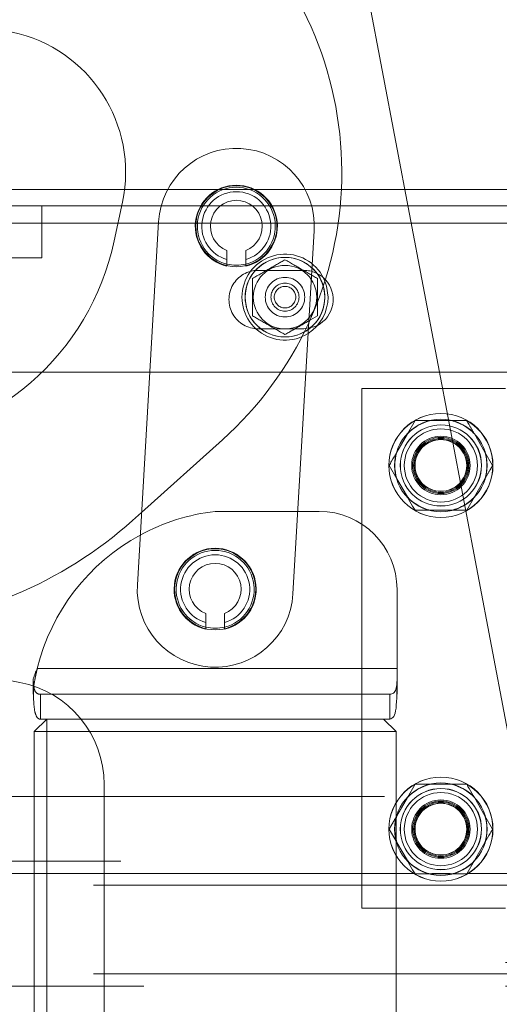
# Paper-space layout 'Sheet2' of a CAD drawing. Units: inches. Extents: x 0.1 to 10.8, y 0.2 to 8.4.
# Drawn here: x 2.3 to 2.4, y 1.5 to 1.7 of the extents above; entities that cross this region are included whole.
import ezdxf

# ---------------------------------------------------------------- set-up
doc = ezdxf.new("R2010")
doc.units = ezdxf.units.IN
doc.header["$MEASUREMENT"] = 0
doc.linetypes.add('HIDDEN', pattern=[0.07500000000000001, 0.05, -0.025])
doc.layers.add('FORMAT', color=7, linetype='Continuous')
doc.styles.add('SLDTEXTSTYLE0', font='TXT', dxfattribs={"width": 0.75})
doc.dimstyles.new('SLDDIMSTYLE7', dxfattribs={"dimtxt": 0.09375000000000001, "dimasz": 0.0625, "dimexe": 0, "dimexo": 0.0625, "dimgap": 0.0234375, "dimtad": 0, "dimtih": 1, "dimtoh": 1, "dimdec": 4, "dimlfac": 24, "dimzin": 12, "dimdsep": 46, "dimtxsty": 'SLDTEXTSTYLE0', "dimsah": 1, "dimcen": 0.09, "dimadec": 0, "dimazin": 3, "dimtfac": 1, "dimtdec": 0, "dimtofl": 0, "dimtmove": 0, "dimatfit": 3, "dimfxl": 0, "dimfrac": 2, "dimtolj": 1, "dimtzin": 12, "dimarcsym": 0})
doc.dimstyles.new('SLDDIMSTYLE8', dxfattribs={"dimtxt": 0.09375000000000001, "dimasz": 0.0625, "dimexe": 0, "dimexo": 0.0625, "dimgap": 0.0234375, "dimtad": 0, "dimtih": 1, "dimtoh": 1, "dimlfac": 24, "dimrnd": 1e-09, "dimzin": 12, "dimdsep": 46, "dimtxsty": 'SLDTEXTSTYLE0', "dimsah": 1, "dimcen": 0.09, "dimadec": 0, "dimazin": 3, "dimtfac": 1, "dimtofl": 0, "dimtmove": 0, "dimatfit": 3, "dimfxl": 0, "dimfrac": 2, "dimtolj": 1, "dimtzin": 12, "dimarcsym": 0})

# ---------------------------------------------------------------- blocks, each defined once
blk = doc.blocks.new('*D50')
at = {"layer": 'FORMAT', "color": 7}
for p, q in [((2.535836841252709, 3.206188219502329), (2.632024357855737, 3.65871490626889)), ((3.774887996483329, 1.661998067476926), (4.248933772721073, 1.661998067476926))]:
    blk.add_line(p, q, dxfattribs=at)
for radius, start, end in [(1.916324680747598, 39.96800172772383, 77.99999999999982), (1.916324680747599, 8.298579863363017e-15, 34.38120997628378)]:
    blk.add_arc((2.207609091973474, 1.661998067476926), radius, start, end, dxfattribs=at)
for points in [[(2.606035396503517, 3.536446456177164), (2.66247310674759, 3.502964597471201), (2.671426251263038, 3.541949738272351)], [(4.123933772721073, 1.661998067476926), (4.142912318075711, 1.724815778484428), (4.102917632722455, 1.724163748198354)]]:
    blk.add_solid(points, dxfattribs=at)
at = {"layer": 'FORMAT', "color": 7, "insert": (3.603218041383364, 2.864989776111591, 0.2724888285271926), "char_height": 0.09375000000000001, "attachment_point": 1, "style": 'SLDTEXTSTYLE0'}
blk.add_mtext('78°', dxfattribs=at)
blk = doc.blocks.new('*D51')
at = {"layer": 'FORMAT'}
for p, q in [((2.201743217510584, 3.189848477374649), (1.325769055032567, 3.189848477374649)), ((1.450769055032567, 3.189848477374649), (1.450769055032567, 2.251972751538189)), ((1.450769055032567, 1.16526890081026), (1.450769055032567, 2.103144626646722)), ((1.989174966135608, 1.16526890081026), (1.325769055032567, 1.16526890081026))]:
    blk.add_line(p, q, dxfattribs=at)
for points in [[(1.450769055032567, 3.189848477374649), (1.430769055032567, 3.127348477374649), (1.470769055032567, 3.127348477374649)], [(1.450769055032567, 1.16526890081026), (1.470769055032567, 1.22776890081026), (1.430769055032567, 1.22776890081026)]]:
    blk.add_solid(points, dxfattribs=at)
at = {"layer": 'FORMAT', "insert": (1.175508638197724, 2.223994727250342, 0.2724888285271926), "char_height": 0.09375000000000001, "attachment_point": 1, "style": 'SLDTEXTSTYLE0'}
blk.add_mtext('48 9/16"', dxfattribs=at)

psp = doc.layouts.new('Sheet2')

# ---------------------------------------------------------------- hatches: boundary and pattern name
at = {"linetype": 'Continuous', "lineweight": 0}
h = psp.add_hatch(dxfattribs=at)
h.set_pattern_fill('ANSI32', style=0)
h.set_pattern_definition([(45, (0, 0), (-0.2651650429449553, 0.2651650429449554), []), (45, (0.176776695, 0), (-0.2651650429449553, 0.2651650429449554), [])])
edge = h.paths.add_edge_path(flags=0)
edge.add_arc((2.1653066569866, 1.537130829281645), 0.003354166666666667, 258.0000000000082, 438.0000000000098)
edge.add_line((2.16600402744955, 1.540411699359106), (2.144016084508056, 1.545085380908948))
edge.add_line((2.144016084508056, 1.545085380908948), (2.14333604001934, 1.541886023131549))
edge.add_line((2.14333604001934, 1.541886023131549), (2.165323982960834, 1.537212341581706))
edge.add_arc((2.1653066569866, 1.537130829281645), 8.333333333333359e-05, -102.00000000008822, 77.99999999997527, ccw=False)
edge.add_line((2.165289331012365, 1.537049316981584), (2.07493294639458, 1.556255159420875))
edge.add_arc((2.075660637312442, 1.559678676023444), 0.003500000000000001, 167.9999999999907, 258.00000000001, ccw=False)
edge.add_line((2.072237120709874, 1.560406366941306), (2.41730122357042, 3.183805334959178))
edge.add_arc((2.420724740172989, 3.183077644041316), 0.003500000000000001, 77.99999999999977, 168.0000000000044, ccw=False)
edge.add_line((2.421452431090851, 3.186501160643884), (2.526888591219948, 3.164090012971153))
edge.add_arc((2.526871265245714, 3.164008500671092), 8.333333333333359e-05, -101.99999999996118, 78.00000000027387, ccw=False)
edge.add_line((2.526853939271479, 3.16392698837103), (2.504865996329984, 3.168600669920871))
edge.add_line((2.504865996329984, 3.168600669920871), (2.504185951841267, 3.165401312143471))
edge.add_line((2.504185951841267, 3.165401312143471), (2.526173894782762, 3.160727630593631))
edge.add_arc((2.526871265245714, 3.164008500671092), 0.003354166666666667, 257.9999999999933, 438.0000000000023)
edge.add_line((2.527568635708665, 3.167289370748553), (2.422132475579567, 3.189700518421284))
edge.add_arc((2.420724740172989, 3.183077644041316), 0.006770833333333334, 78.00000000000142, 168.0000000000074)
edge.add_line((2.41410186579302, 3.184485379447894), (2.069037762932473, 1.561086411430023))
edge.add_arc((2.075660637312442, 1.559678676023444), 0.006770833333333334, 167.9999999999948, 258.0000000000038)
edge.add_line((2.074252901905863, 1.553055801643475), (2.164609286523649, 1.533849959204184))

# ---------------------------------------------------------------- linework, layer by layer
at = {"color": 7, "linetype": 'Continuous', "lineweight": 15}
for p, q in [((2.304916594175412, 1.919288690689284), (2.375922353003459, 1.544785239935318)), ((2.267474537709492, 1.665268900810269), (2.296900012656936, 1.665268900810269)), ((2.34035753875688, 1.665268900810269), (2.353078681604481, 1.665268900810269)), ((2.296477933135605, 1.662728395637652), (2.294831965583297, 1.654984727131843)), ((2.303702899453336, 1.658787132995353), (2.299456185450567, 1.585994237064798)), ((2.330653140849376, 1.584174216777897), (2.334899854852145, 1.656967112708451)), ((2.317426377152727, 1.651208625381938), (2.317426377152727, 1.653017996272867)), ((2.321176377152727, 1.653017996272867), (2.321176377152727, 1.651208625381938)), ((2.317426377152727, 1.651208625381938), (2.317426377152727, 1.649864410512891)), ((2.321176377152727, 1.649864410512891), (2.321176377152727, 1.651208625381938)), ((2.335554663149989, 1.639911957393908), (2.333696341208214, 1.638839054720584)), ((2.280328487730878, 1.628602234143602), (2.237578704376159, 1.628602234143602)), ((2.360030672260696, 1.628602234143602), (2.333245057011664, 1.628602234143602)), ((2.344471329816655, 1.598140528613957), (2.344471329816655, 1.625331400810263)), ((2.344471329816655, 1.625331400810263), (2.360650821427189, 1.625331400810263)), ((2.353578114338272, 1.616232759842112), (2.355117531825238, 1.618899109143596)), ((2.361870382288044, 1.618899109143596), (2.358196366799169, 1.618899109143596)), ((2.353578114338272, 1.616232759842112), (2.351469817987453, 1.61258108344508)), ((2.351469817987453, 1.607248384842112), (2.349930400500487, 1.609914734143596)), ((2.351469817987453, 1.607248384842112), (2.353578114338272, 1.60359670844508)), ((2.298518796393483, 1.598913691579759), (2.300303373465601, 1.600515881086915)), ((2.331617787992679, 1.600709226921351), (2.335887996483291, 1.600709226921351)), ((2.358196366799169, 1.600930359143596), (2.362412959500808, 1.600930359143596)), ((2.351512996483291, 1.585084226921351), (2.351512996483291, 1.56923422692135)), ((2.313179663149957, 1.578415729451385), (2.313179663149957, 1.580225100342313)), ((2.316929663149958, 1.580225100342313), (2.316929663149958, 1.578415729451385)), ((2.313179663149957, 1.578415729451385), (2.313179663149957, 1.577071514582337)), ((2.316929663149958, 1.577071514582337), (2.316929663149958, 1.578415729451385)), ((2.256137996483325, 1.570181579573972), (2.275875899547816, 1.566415581157351)), ((2.279405290826089, 1.56923422692135), (2.351512996483291, 1.56923422692135)), ((2.351512996483291, 1.56923422692135), (2.351512996483291, 1.566572568431299)), ((2.278596329816624, 1.567064801032417), (2.278596329816624, 1.566572568431299)), ((2.278596329816624, 1.566572568431299), (2.278624437555171, 1.566572568431299)), ((2.278596329816624, 1.565703304450761), (2.278596329816624, 1.566572568431299)), ((2.278624437555171, 1.566572568431299), (2.278754523334586, 1.565401950678439)), ((2.278624437555171, 1.565693854547887), (2.278624437555171, 1.566572568431299)), ((2.351484888744745, 1.564025893588017), (2.351484888744745, 1.566572568431299)), ((2.351484888744745, 1.566572568431299), (2.351512996483291, 1.566572568431299)), ((2.350059519955836, 1.564025893588017), (2.28233187936755, 1.564025893588017)), ((2.350059519955836, 1.559042560254684), (2.350059519955836, 1.564025893588017)), ((2.351484888744745, 1.564025893588017), (2.351512996483291, 1.564025893588017)), ((2.350059519955836, 1.559042560254684), (2.288177800226907, 1.559042560254684)), ((2.351304663149957, 1.556542560254684), (2.348804663149958, 1.559042560254684)), ((2.351304663149957, 1.556542560254684), (2.289911659006629, 1.556542560254684)), ((2.351304663149957, 1.492127234143595), (2.351304663149957, 1.556542560254684)), ((2.292804663149992, 1.545951414597427), (2.292804663149992, 1.221735842548503)), ((2.353578114338273, 1.543316093175445), (2.355117531825238, 1.545982442476929)), ((2.362412959500809, 1.545982442476929), (2.358196366799169, 1.545982442476929)), ((2.353578114338273, 1.543316093175445), (2.351469817987453, 1.539664416778414)), ((2.369139508312525, 1.539664416778414), (2.367031211961705, 1.543316093175445)), ((2.351304663149957, 1.539038632997301), (2.351469817987453, 1.539664416778414)), ((2.351304663149957, 1.539378360208754), (2.351469817987453, 1.539664416778414)), ((2.369139508312525, 1.539664416778414), (2.37067892579949, 1.536998067476929)), ((2.351469817987453, 1.534331718175445), (2.351304663149957, 1.534957501956558)), ((2.351469817987453, 1.534331718175445), (2.351304663149957, 1.534617774745105)), ((2.351469817987453, 1.534331718175445), (2.353578114338273, 1.530680041778413)), ((2.367031211961705, 1.530680041778414), (2.369139508312525, 1.534331718175445)), ((2.367031211961705, 1.530680041778414), (2.365491794474739, 1.528013692476929)), ((2.358196366799169, 1.528013692476929), (2.362412959500809, 1.528013692476929)), ((2.373279663149989, 1.521164734143596), (2.351304663149957, 1.521164734143596))]:
    psp.add_line(p, q, dxfattribs=at)
at = {"color": 7, "linetype": 'HIDDEN', "lineweight": 0}
for p, q in [((2.296900012656936, 1.665268900810269), (2.34035753875688, 1.665268900810269)), ((2.353078681604481, 1.665268900810269), (2.41160306357056, 1.665268900810269)), ((2.267474537709492, 1.661998067476935), (2.280304663149991, 1.661998067476935)), ((2.280304663149991, 1.661998067476929), (2.280304663149991, 1.651581400810262)), ((2.280304663149991, 1.661998067476929), (3.724887996483325, 1.661998067476928)), ((2.221115613243483, 1.658498067476935), (3.793945144806715, 1.658498067476935)), ((3.742903478140048, 1.658498067476935), (2.267474537709493, 1.658498067476936)), ((2.267474537709492, 1.658498067476935), (3.743137996483312, 1.658498067476935)), ((2.314130191226484, 1.658498067476935), (2.295578749127026, 1.658498067476936)), ((2.339713095255296, 1.658498067476935), (2.324472563078967, 1.658498067476935)), ((2.412886811845146, 1.658498067476936), (2.354362429879066, 1.658498067476936)), ((2.280304663149991, 1.651581400810262), (2.260557871042819, 1.651581400810262)), ((2.332849537709493, 1.649039734143602), (2.323682871042826, 1.649039734143602)), ((2.323682871042826, 1.637331400810269), (2.332849537709493, 1.637331400810269)), ((2.333245057011664, 1.628602234143602), (2.280328487730878, 1.628602234143602)), ((2.418555054226775, 1.628602234143602), (2.360030672260696, 1.628602234143602)), ((2.360650821427189, 1.625331400810263), (2.373279663149988, 1.625331400810263)), ((2.362412959500808, 1.618899109143596), (2.361870382288044, 1.618899109143596)), ((2.300303373465601, 1.600515881086915), (2.316512103548665, 1.615068044548588)), ((2.369139508312524, 1.61258108344508), (2.367031211961705, 1.616232759842112)), ((2.369139508312524, 1.61258108344508), (2.370678925799489, 1.609914734143596)), ((2.367031211961705, 1.60359670844508), (2.369139508312524, 1.607248384842112)), ((2.367031211961705, 1.60359670844508), (2.365491794474739, 1.600930359143596)), ((2.315054663149958, 1.600709226921351), (2.331617787992679, 1.600709226921351)), ((2.344471329816656, 1.521164734143596), (2.344471329816655, 1.598140528613957)), ((2.279405290826089, 1.56923422692135), (2.351512996483291, 1.56923422692135)), ((2.278596329816624, 1.564025893588017), (2.278596329816624, 1.565703304450761)), ((2.278624437555171, 1.564025893588017), (2.278624437555171, 1.565693854547887)), ((2.351512996483291, 1.564025893588017), (2.351512996483291, 1.566572568431299)), ((2.278596329816624, 1.564025893588017), (2.278624437555171, 1.564025893588017)), ((2.28004980634408, 1.559042560254684), (2.28004980634408, 1.564025893588017)), ((2.28233187936755, 1.564025893588017), (2.28004980634408, 1.564025893588017)), ((2.281304663149958, 1.559042560254684), (2.278804663149958, 1.556542560254684)), ((2.288177800226907, 1.559042560254684), (2.28004980634408, 1.559042560254684)), ((2.281304663149958, 1.559042560254684), (2.281304663149958, 1.366438393588017)), ((2.348804663149958, 1.366438393588017), (2.348804663149958, 1.559042560254684)), ((2.289911659006629, 1.556542560254684), (2.278804663149958, 1.556542560254684)), ((2.278804663149958, 1.556542560254684), (2.278804663149958, 1.367740476921351)), ((3.748992163149984, 1.543539734143599), (2.200783829816658, 1.543539734143599)), ((2.351304663149957, 1.534617774745105), (2.349930400500488, 1.536998067476929)), ((2.192991687155179, 1.530570557969796), (3.798111811473381, 1.530570557969796)), ((2.196137996483325, 1.530570557969797), (3.790658829816651, 1.530570557969796)), ((2.354842399203905, 1.528095684235643), (2.192991687155179, 1.528095684235643)), ((2.362137826879475, 1.528095684235643), (2.358471499420502, 1.528095684235643)), ((2.438175732537238, 1.528095684235643), (2.365766927096072, 1.528095684235643)), ((3.790658829816651, 1.525782855805512), (2.196671766954281, 1.525782855805512)), ((2.351304663149957, 1.521164734143596), (2.344471329816656, 1.521164734143596)), ((2.173260082647612, 1.510273522172913), (3.817843415980947, 1.510273522172913)), ((3.790658829816651, 1.507960693742782), (2.200783829816657, 1.507960693742782)), ((2.173260082647613, 1.505485820008629), (3.817843415980947, 1.505485820008629)), ((2.200783829816657, 1.505485820008629), (3.790658829816651, 1.505485820008629))]:
    psp.add_line(p, q, dxfattribs=at)
at = {"color": 8, "linetype": 'Continuous', "lineweight": 15}
for p, q in [((2.295578749127026, 1.658498067476936), (2.272273438852117, 1.658498067476935)), ((2.324472563078967, 1.658498067476935), (2.314130191226484, 1.658498067476935)), ((2.354362429879066, 1.658498067476936), (2.339713095255296, 1.658498067476935))]:
    psp.add_line(p, q, dxfattribs=at)
at = {"color": 7, "linetype": 'Continuous', "lineweight": 15, "flags": 128}
psp.add_lwpolyline([(2.337679663149989, 1.643664734143641), (2.337385773401732, 1.64589704840765), (2.337056761559792, 1.646882970623426)], dxfattribs=at)
at = {"color": 7, "linetype": 'HIDDEN', "lineweight": 0, "flags": 128}
psp.add_lwpolyline([(2.332849537709493, 1.637331400810269), (2.334851780631879, 1.637684450259418), (2.335552138510354, 1.637992570628073)], dxfattribs=at)
at = {"color": 7, "linetype": 'HIDDEN', "lineweight": 0}
for centre, radius in [((2.319301377152726, 1.657877122851904), 0.008125000000000047), ((2.329054663149989, 1.643664734143641), 0.007979166666666648), ((2.329054663149989, 1.643664734143641), 0.006359720166131844), ((2.329054663149989, 1.643664734143641), 0.003958333333333286), ((2.329054663149992, 1.643664734143595), 0.002812499999999662), ((2.329054663149989, 1.643664734143641), 0.002154113742115715), ((2.360304663149988, 1.609914734143596), 0.0104375000000001), ((2.360304663149988, 1.609914734143596), 0.01041666666666674), ((2.360304663149988, 1.609914734143596), 0.00928125000000013), ((2.360304663149988, 1.609914734143596), 0.00928125000000013), ((2.360304663149991, 1.609914734143595), 0.00814583333333374), ((2.360304663149988, 1.609914734143596), 0.008124999999999938), ((2.360304663149988, 1.609914734143596), 0.007339782805052986), ((2.360304663149988, 1.609914734143596), 0.005854166666666716), ((2.360304663149988, 1.609914734143596), 0.005624999999999769), ((2.360304663149988, 1.609914734143596), 0.005416666666666625), ((2.360304663149988, 1.609914734143596), 0.005208333333333037), ((2.360304663149988, 1.609914734143596), 0.005176104054504194), ((2.315054663149958, 1.585084226921351), 0.008124999999999716), ((2.360304663149989, 1.536998067476929), 0.0104375000000001), ((2.360304663149989, 1.536998067476929), 0.01041666666666696), ((2.360304663149989, 1.536998067476929), 0.00928125000000013), ((2.360304663149989, 1.536998067476929), 0.00928125000000013), ((2.360304663149991, 1.536998067476929), 0.00814583333333374), ((2.360304663149989, 1.536998067476929), 0.00812500000000016), ((2.360304663149989, 1.536998067476929), 0.00733978280505343), ((2.360304663149989, 1.53699806747693), 0.005854166666666938), ((2.360304663149989, 1.536998067476929), 0.005625000000000213), ((2.360304663149989, 1.536998067476929), 0.005416666666666625), ((2.360304663149989, 1.536998067476929), 0.005208333333333481), ((2.360304663149989, 1.536998067476929), 0.005176104054504194)]:
    psp.add_circle(centre, radius, dxfattribs=at)
at = {"color": 7, "linetype": 'Continuous', "lineweight": 15}
for centre, radius, start, end in [((2.268356189614507, 1.668705856748663), 0.07208333333333333, 335.2628611538508, 69.44928833633952), ((2.268356189614507, 1.668705856748663), 0.02875000000000024, 348.0000000000013, 78.0000000000005), ((2.31930137715274, 1.657877122851902), 0.01562500000000028, 356.6611672500868, 176.6611672500859), ((2.319301377152726, 1.657877122851904), 0.008229166666666617, 283.1704135024843, 256.8295864975233), ((2.319301377152726, 1.657877122851904), 0.00692708333333337, 285.7045379100142, 254.2954620899945), ((2.319301377152726, 1.657877122851904), 0.005208333333333418, 291.1001960240995, 248.8998039759112), ((2.243886778045078, 1.665813461028602), 0.05208333333333353, 274.0658768198059, 348.0000000000006), ((2.31930137715274, 1.657877122851902), 0.007812499999999955, 256.0131989386922, 284.0389961597126), ((2.332849537709493, 1.643185567476936), 0.005854166666666697, 297.4939035133131, 42.79771649123719), ((2.329054663149989, 1.643664734143641), 0.008624999999999914, 302.5863409377213, 2.360063763636728e-11), ((2.360304663149988, 1.609914734143596), 0.009228429316168017, 103.2062272394398, 136.7937727605615), ((2.360304663149988, 1.609914734143596), 0.009228429316167876, 163.2062272394411, 196.793772760561), ((2.360304663149988, 1.609914734143596), 0.009228429316167793, 223.2062272394404, 256.7937727605604), ((2.360304663149988, 1.609914734143596), 0.0092284293161676, 283.2062272394412, 301.1037756386593), ((2.335887996483291, 1.585084226921351), 0.015625, 0, 90), ((2.242847219590989, 1.660922723024932), 0.08333333333333345, 273.2555399816723, 311.9174276428627), ((2.319875864740016, 1.559322427983294), 0.04166666666666698, 118.4319034440733, 166.2383627837958), ((2.315054663149958, 1.585084226921351), 0.00822916666666673, 283.170413502481, 256.8295864975206), ((2.315054663149958, 1.585084226921351), 0.00692708333333325, 285.7045379100107, 254.295462089991), ((2.315054663149958, 1.585084226921351), 0.005208333333333258, 291.100196024095, 248.8998039759067), ((2.315054663149972, 1.585084226921348), 0.01562500000000026, 176.6611672500876, 356.6611672500866), ((2.315054663149972, 1.585084226921348), 0.007812499999999955, 256.0131989386922, 284.0389961597094), ((2.271971329816658, 1.545951414597427), 0.02083333333333348, 0, 79.19778159561176), ((2.360304663149989, 1.536998067476929), 0.009228429316167583, 103.2062272394404, 136.7937727605586), ((2.360304663149989, 1.536998067476929), 0.009228429316167793, 43.20622723943954, 76.79377276055959), ((2.360304663149989, 1.536998067476929), 0.009228429316167876, 343.2062272394419, 16.79377276056022), ((2.360304663149989, 1.536998067476929), 0.0092284293161678, 223.2062272394432, 256.7937727605607), ((2.360304663149989, 1.536998067476929), 0.0092284293161678, 283.2062272394409, 316.7937727605612)]:
    psp.add_arc(centre, radius, start, end, dxfattribs=at)
at = {"color": 7, "linetype": 'HIDDEN', "lineweight": 0}
for centre, radius, start, end in [((2.31930137715274, 1.657877122851902), 0.007812499999999955, 284.0389961597126, 256.0131989386922), ((2.329054663149989, 1.643664734143641), 0.008624999999999914, 21.90871253071156, 302.5863409377213), ((2.329054663149989, 1.643664734143641), 0.007979166666666917, 90, 306.0231728700408), ((2.329054663149989, 1.643664734143641), 0.007979166666666938, 15.9997107068642, 90), ((2.323682871042826, 1.643185567476936), 0.005854166666666716, 90, 270.0000000000008), ((2.332849537709493, 1.643185567476936), 0.005854166666666697, 42.79771649123719, 90), ((2.268356189614507, 1.668705856748663), 0.07208333333333344, 311.9174276428628, 335.2628611538508), ((2.360304663149988, 1.609914734143596), 0.009228429316168097, 43.20622723944155, 76.79377276056258), ((2.360304663149988, 1.609914734143596), 0.009228429316167516, 343.2062272394411, 16.79377276056233), ((2.360304663149988, 1.609914734143596), 0.009228429316167793, 301.1037756386593, 316.7937727605612), ((2.319875864740016, 1.559322427983294), 0.04166666666666698, 96.64451142585199, 118.4319034440733), ((2.315054663149972, 1.585084226921348), 0.007812499999999955, 284.0389961597094, 256.0131989386922), ((2.360304663149989, 1.536998067476929), 0.0092284293161677, 167.2253331990563, 192.7746668009459)]:
    psp.add_arc(centre, radius, start, end, dxfattribs=at)
at = {"color": 8, "linetype": 'Continuous', "lineweight": 15}
psp.add_arc((2.329054663149989, 1.643664734143641), 0.007979166666666938, 306.0231728700408, 15.9997107068642, dxfattribs=at)
at = {"color": 7, "linetype": 'HIDDEN', "lineweight": 0}
for points, knots in [([(2.322554663149989, 1.647417510893374), (2.323716014869285, 1.648088017621133), (2.325887949852875, 1.649341984868571), (2.328049098621645, 1.650589724691979), (2.329054663149989, 1.651170287643107)], [0, 0, 0, 0, 0.5347083260182333, 1, 1, 1, 1]), ([(2.329054663149989, 1.651170287643106), (2.330216014869285, 1.650499780915347), (2.332387949852875, 1.649245813667909), (2.334549098621644, 1.647998073844501), (2.335554663149988, 1.647417510893374)], [0, 0, 0, 0, 0.5347083260182587, 1, 1, 1, 1]), ([(2.322554663149988, 1.639911957393909), (2.322554663149988, 1.640229713193125), (2.322554663149988, 1.641779791150469), (2.322554663149988, 1.644367333263083), (2.322554663149989, 1.646515445264796), (2.322554663149989, 1.647417510893374)], [0, 0, 0, 0, 0.1301100451489087, 0.6347034845992096, 1, 1, 1, 1]), ([(2.335554663149988, 1.647417510893374), (2.335554663149989, 1.646514322555964), (2.335554663149989, 1.645164428127022), (2.335554663149989, 1.643781576496519), (2.335554663149989, 1.643323964231599)], [0, 0, 0, 0, 0.6690807207181967, 1, 1, 1, 1]), ([(2.329054663149989, 1.636159180644176), (2.327893311430693, 1.636829687371935), (2.325721376447103, 1.638083654619374), (2.323560227678333, 1.639331394442782), (2.322554663149988, 1.639911957393909)], [0, 0, 0, 0, 0.5347083260182459, 1, 1, 1, 1]), ([(2.333696341208214, 1.638839054720584), (2.333155145500866, 1.638526595233262), (2.331603677490407, 1.637630854759784), (2.33005991671715, 1.63673956406178), (2.329054663149989, 1.636159180644176)], [0, 0, 0, 0, 0.3488281445054054, 1, 1, 1, 1]), ([(2.362412959500808, 1.618899109143596), (2.362614888705962, 1.618899109143596), (2.363655035639872, 1.618899109143596), (2.36467214329122, 1.618899109143596), (2.365491794474739, 1.618899109143596)], [0, 0, 0, 0, 0.1941352693271857, 1, 1, 1, 1]), ([(2.365491794474739, 1.618899109143596), (2.365654350656478, 1.61861755357774), (2.366160323816346, 1.617741182357582), (2.366679103122917, 1.616842630240686), (2.367031211961705, 1.616232759842112)], [0, 0, 0, 0, 0.3212743177540556, 1, 1, 1, 1]), ([(2.370678925799489, 1.609914734143596), (2.370516369617751, 1.609633178577741), (2.370010396457882, 1.608756807357582), (2.369491617151311, 1.607858255240686), (2.369139508312524, 1.607248384842112)], [0, 0, 0, 0, 0.3212743177540335, 1, 1, 1, 1]), ([(2.279405290826089, 1.56923422692135), (2.279318751013677, 1.56886797965754), (2.279145667197826, 1.568135467392962), (2.278853745285051, 1.566692437448852), (2.278698671916863, 1.565666301939626), (2.278596329816624, 1.564989094341886)], [0, 0, 0, 0, 0.2537448793073116, 0.5075020472036851, 1, 1, 1, 1]), ([(2.279405290826089, 1.56923422692135), (2.279318751013677, 1.56886797965754), (2.279145667197826, 1.568135467392962), (2.278853745285051, 1.566692437448852), (2.278698671916863, 1.565666301939626), (2.278596329816624, 1.564989094341886)], [0, 0, 0, 0, 0.2537448793073215, 0.5075020472036852, 1, 1, 1, 1]), ([(2.278624437555171, 1.564025893588017), (2.278658661801561, 1.563107104941782), (2.278727066596781, 1.561270700759802), (2.279124050379092, 1.559570964973712), (2.27964963185717, 1.559063561962704), (2.280003231555011, 1.559045004563737), (2.28004980634408, 1.559042560254684)], [0, 0, 0, 0, 0.3188553433701317, 0.6373035718397705, 0.9522270246807385, 1, 1, 1, 1]), ([(2.278754523334586, 1.565401950678439), (2.278758064383189, 1.565368103829848), (2.278806441797625, 1.564905691927234), (2.279092762360176, 1.564392817268478), (2.27957669458374, 1.564052132737983), (2.279944190848807, 1.56403175110637), (2.28004980634408, 1.564025893588017)], [0, 0, 0, 0, 0.03221804138963832, 0.4401593187431684, 0.8391062537359779, 1, 1, 1, 1]), ([(2.349930400500488, 1.536998067476929), (2.350092904046799, 1.53727953187555), (2.350544736653932, 1.538062128907621), (2.351008008818122, 1.538864539833731), (2.351304663149957, 1.539378360208754)], [0, 0, 0, 0, 0.3596543138892648, 1, 1, 1, 1])]:
    psp.add_open_spline(points, degree=3, knots=knots, dxfattribs=at)
at = {"color": 7, "linetype": 'Continuous', "lineweight": 15}
for points, knots in [([(2.335554663149989, 1.643323964231599), (2.335554663149989, 1.642497120464095), (2.335554663149989, 1.641338157786218), (2.335554663149989, 1.640229624866969), (2.335554663149989, 1.639911957393908)], [0, 0, 0, 0, 0.7134343351065562, 1, 1, 1, 1]), ([(2.355117531825238, 1.618899109143596), (2.355719873092389, 1.618899109143596), (2.356734743330713, 1.618899109143596), (2.357773946763012, 1.618899109143596), (2.358196366799169, 1.618899109143596)], [0, 0, 0, 0, 0.5935155494804977, 1, 1, 1, 1]), ([(2.349930400500487, 1.609914734143596), (2.350092956682226, 1.610196289709452), (2.350598929842095, 1.61107266092961), (2.351117709148665, 1.611971213046506), (2.351469817987453, 1.61258108344508)], [0, 0, 0, 0, 0.3212743177540466, 1, 1, 1, 1]), ([(2.355117531825238, 1.600930359143596), (2.354954975643499, 1.601211914709452), (2.354449002483631, 1.60208828592961), (2.35393022317706, 1.602986838046506), (2.353578114338272, 1.60359670844508)], [0, 0, 0, 0, 0.3212743177540098, 1, 1, 1, 1]), ([(2.358196366799169, 1.600930359143596), (2.357994437594015, 1.600930359143596), (2.356954290660105, 1.600930359143596), (2.355937183008757, 1.600930359143596), (2.355117531825238, 1.600930359143596)], [0, 0, 0, 0, 0.1941352693271845, 1, 1, 1, 1]), ([(2.365491794474739, 1.600930359143596), (2.364889453207588, 1.600930359143596), (2.363874582969264, 1.600930359143596), (2.362835379536965, 1.600930359143596), (2.362412959500808, 1.600930359143596)], [0, 0, 0, 0, 0.5935155494805004, 1, 1, 1, 1]), ([(2.279405290826089, 1.56923422692135), (2.279246518496769, 1.568881014291936), (2.279004700885678, 1.568343055098299), (2.278751908012159, 1.567611777846074), (2.278648439734591, 1.567248007405207), (2.278596329816624, 1.567064801032417)], [0, 0, 0, 0, 0.4869149667526735, 0.7415940458234527, 1, 1, 1, 1]), ([(2.350059519955836, 1.564025893588017), (2.35033441434485, 1.56407084648299), (2.350885381739998, 1.564160945009686), (2.351319500361936, 1.564970309881676), (2.351449594063619, 1.56589086999649), (2.351479248221821, 1.566463624660569), (2.351484888744745, 1.566572568431299)], [0, 0, 0, 0, 0.3184553111536846, 0.6382760080563828, 0.9311964125007277, 1, 1, 1, 1]), ([(2.350059519955836, 1.559042560254684), (2.350351844797587, 1.559151886773957), (2.350934856600484, 1.559369927261806), (2.351367233226481, 1.561110094087847), (2.351444744104522, 1.563031008489363), (2.351484888744745, 1.564025893588017)], [0, 0, 0, 0, 0.3265057230469777, 0.6511820518183474, 1, 1, 1, 1]), ([(2.355117531825238, 1.545982442476929), (2.355719873092389, 1.545982442476929), (2.356734743330714, 1.545982442476929), (2.357773946763013, 1.545982442476929), (2.358196366799169, 1.545982442476929)], [0, 0, 0, 0, 0.5935155494804977, 1, 1, 1, 1]), ([(2.362412959500809, 1.545982442476929), (2.362614888705963, 1.545982442476929), (2.363655035639872, 1.545982442476929), (2.364672143291221, 1.545982442476929), (2.365491794474739, 1.545982442476929)], [0, 0, 0, 0, 0.1941352693271857, 1, 1, 1, 1]), ([(2.365491794474739, 1.545982442476929), (2.365654350656478, 1.545700886911074), (2.366160323816346, 1.544824515690915), (2.366679103122917, 1.543925963574019), (2.367031211961705, 1.543316093175445)], [0, 0, 0, 0, 0.3212743177540476, 1, 1, 1, 1]), ([(2.37067892579949, 1.536998067476929), (2.370516369617751, 1.536716511911074), (2.370010396457883, 1.535840140690915), (2.369491617151312, 1.534941588574019), (2.369139508312525, 1.534331718175445)], [0, 0, 0, 0, 0.3212743177540296, 1, 1, 1, 1]), ([(2.355117531825238, 1.528013692476929), (2.3549549756435, 1.528295248042785), (2.354449002483631, 1.529171619262943), (2.35393022317706, 1.53007017137984), (2.353578114338273, 1.530680041778413)], [0, 0, 0, 0, 0.3212743177540262, 1, 1, 1, 1]), ([(2.358196366799169, 1.528013692476929), (2.357994437594015, 1.528013692476929), (2.356954290660105, 1.528013692476929), (2.355937183008757, 1.528013692476929), (2.355117531825238, 1.528013692476929)], [0, 0, 0, 0, 0.1941352693271845, 1, 1, 1, 1]), ([(2.365491794474739, 1.528013692476929), (2.364889453207589, 1.528013692476929), (2.363874582969264, 1.528013692476929), (2.362835379536965, 1.528013692476929), (2.362412959500809, 1.528013692476929)], [0, 0, 0, 0, 0.5935155494805004, 1, 1, 1, 1])]:
    psp.add_open_spline(points, degree=3, knots=knots, dxfattribs=at)

# ---------------------------------------------------------------- dimensions: what is measured, and where the dimension line sits
at = {"layer": 'FORMAT', "color": 7}
dim = psp.add_angular_dim_2l(base=(4.038325489198217, 2.228370519998093), line1=((2.280304663149995, 1.661998067476926), (3.724887996483329, 1.661998067476926)), line2=((2.52544125671182, 3.157280839465639), (2.201256184123315, 1.632109985922325)), dimstyle='SLDDIMSTYLE7', dxfattribs=at)
dim.commit()
dim.dimension.update_dxf_attribs({"geometry": '*D50', "text_midpoint": (3.735574819053241, 2.818553737953703), "dimtype": 162})
at = {"layer": 'FORMAT'}
dim = psp.add_linear_dim(base=(1.450769055032567, 1.165268900810259), p1=(2.420724740172988, 3.189848477374649), p2=(2.245721329816663, 1.16526890081026), angle=90.0000000000002, dimstyle='SLDDIMSTYLE8', dxfattribs=at)
dim.commit()
dim.dimension.update_dxf_attribs({"geometry": '*D51', "text_midpoint": (1.450769055032567, 2.177558689092455), "dimtype": 160})

doc.saveas('drawing.dxf')
